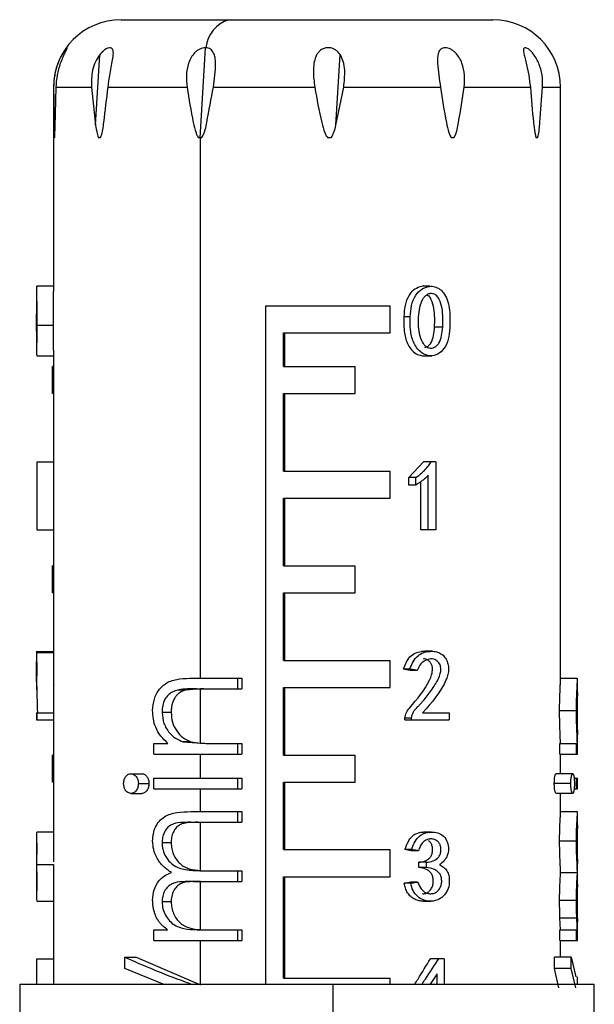
# Model space of a CAD drawing. Units: millimetres. Extents: x 7980 to 17463, y -1377 to 4127.
# Drawn here: x 9560 to 9577, y 4 to 33 of the extents above; entities that cross this region are included whole.
import ezdxf

# ---------------------------------------------------------------- set-up
doc = ezdxf.new("R2010")
doc.units = ezdxf.units.MM
doc.header["$LTSCALE"] = 10

msp = doc.modelspace()

# ---------------------------------------------------------------- linework, layer by layer
at = {"color": 7, "linetype": 'Continuous', "lineweight": 25}
for p, q in [((9563.261, 32.675), (9574.261, 32.675)), ((9565.597, 29.175), (9565.755, 31.846)), ((9562.508, 29.557), (9562.631, 31.639)), ((9569.618, 29.551), (9569.742, 31.642)), ((9561.261, 30.675), (9561.261, 24.628)), ((9561.261, 30.675), (9561.265, 30.675)), ((9561.34, 30.675), (9562.384, 30.675)), ((9562.384, 30.675), (9562.508, 29.557)), ((9562.877, 30.675), (9565.213, 30.675)), ((9565.991, 30.675), (9568.992, 30.675)), ((9569.618, 29.551), (9569.846, 30.675)), ((9569.846, 30.675), (9572.709, 30.675)), ((9573.412, 30.675), (9575.369, 30.675)), ((9575.731, 30.675), (9576.261, 30.675)), ((9576.261, 13.11), (9576.261, 30.675)), ((9561.294, 29.175), (9561.286, 29.175)), ((9562.646, 29.175), (9562.595, 29.175)), ((9565.637, 29.175), (9565.556, 29.175)), ((9565.608, 13.184), (9565.608, 29.175)), ((9569.465, 29.175), (9569.376, 29.175)), ((9573.104, 29.175), (9573.031, 29.175)), ((9575.579, 29.175), (9575.542, 29.175)), ((9560.761, 24.787), (9560.761, 23.972)), ((9567.536, 24.209), (9567.536, 4.132)), ((9567.536, 24.209), (9571.224, 24.209)), ((9571.224, 23.409), (9571.224, 24.209)), ((9560.761, 23.46), (9560.761, 23.972)), ((9560.766, 23.635), (9561.265, 23.635)), ((9571.817, 23.878), (9571.626, 23.878)), ((9560.761, 23.46), (9560.761, 22.896)), ((9568.065, 23.409), (9571.224, 23.409)), ((9568.065, 22.409), (9568.065, 23.409)), ((9568.109, 22.409), (9568.109, 23.409)), ((9572.776, 23.571), (9572.525, 23.571)), ((9561.261, 22.896), (9561.261, 12.163)), ((9561.261, 22.409), (9561.23, 22.409)), ((9561.23, 21.609), (9561.23, 22.409)), ((9568.065, 22.409), (9570.19, 22.409)), ((9570.19, 21.609), (9570.19, 22.409)), ((9561.261, 21.609), (9561.23, 21.609)), ((9568.065, 21.609), (9570.19, 21.609)), ((9568.065, 19.309), (9568.065, 21.609)), ((9568.109, 19.309), (9568.109, 21.609)), ((9560.764, 19.588), (9560.764, 17.577)), ((9560.764, 19.588), (9561.261, 19.588)), ((9571.777, 19.121), (9572.209, 19.588)), ((9572.572, 19.588), (9572.209, 19.588)), ((9572.572, 19.588), (9572.572, 17.577)), ((9568.065, 19.309), (9571.224, 19.309)), ((9571.224, 18.509), (9571.224, 19.309)), ((9571.777, 18.898), (9571.777, 19.121)), ((9571.978, 19.121), (9571.777, 19.121)), ((9571.978, 18.898), (9571.978, 19.121)), ((9572.126, 17.577), (9572.126, 18.998)), ((9572.35, 17.577), (9572.35, 19.191)), ((9571.978, 18.898), (9571.777, 18.898)), ((9568.065, 18.509), (9571.224, 18.509)), ((9568.065, 16.509), (9568.065, 18.509)), ((9568.109, 16.509), (9568.109, 18.509)), ((9560.764, 17.577), (9561.261, 17.577)), ((9572.572, 17.577), (9572.126, 17.577)), ((9561.261, 16.509), (9561.23, 16.509)), ((9561.23, 15.709), (9561.23, 16.509)), ((9568.065, 16.509), (9570.19, 16.509)), ((9570.19, 15.709), (9570.19, 16.509)), ((9561.261, 15.709), (9561.23, 15.709)), ((9568.065, 15.709), (9570.19, 15.709)), ((9568.065, 13.709), (9568.065, 15.709)), ((9568.109, 13.709), (9568.109, 15.709)), ((9560.761, 13.983), (9560.761, 12.978)), ((9560.773, 13.976), (9561.261, 13.976)), ((9568.065, 13.709), (9571.224, 13.709)), ((9571.224, 12.909), (9571.224, 13.709)), ((9572.373, 13.976), (9572.147, 13.976)), ((9571.806, 13.45), (9571.615, 13.45)), ((9572.023, 13.415), (9571.82, 13.415)), ((9565.393, 13.184), (9566.83, 13.184)), ((9566.701, 13.184), (9566.701, 12.869)), ((9566.83, 13.184), (9566.83, 12.869)), ((9576.261, 13.184), (9576.73, 13.184)), ((9576.761, 12.76), (9576.761, 13.184)), ((9565.176, 12.832), (9564.937, 12.832)), ((9565.608, 12.869), (9565.176, 12.832)), ((9565.493, 12.869), (9566.83, 12.869)), ((9565.608, 11.263), (9565.608, 12.869)), ((9568.065, 12.909), (9571.224, 12.909)), ((9568.065, 10.909), (9568.065, 12.909)), ((9568.109, 10.909), (9568.109, 12.909)), ((9560.761, 12.163), (9560.761, 11.953)), ((9560.761, 12.163), (9561.265, 12.163)), ((9560.761, 11.953), (9561.265, 11.953)), ((9560.765, 12.163), (9560.765, 11.953)), ((9561.261, 11.953), (9561.261, 7.745)), ((9561.265, 12.163), (9561.265, 11.953)), ((9564.742, 12.173), (9564.474, 12.173)), ((9571.658, 11.953), (9571.658, 11.999)), ((9571.852, 11.999), (9571.658, 11.999)), ((9571.658, 11.953), (9572.971, 11.953)), ((9571.852, 11.953), (9571.852, 11.999)), ((9572.182, 12.163), (9572.971, 12.163)), ((9572.971, 12.163), (9572.971, 11.953)), ((9576.235, 12.227), (9576.733, 12.227)), ((9576.761, 10.94), (9576.761, 11.507)), ((9564.234, 10.94), (9564.234, 11.254)), ((9564.234, 11.254), (9564.648, 11.254)), ((9565.101, 11.302), (9565.766, 11.254)), ((9565.329, 11.302), (9565.101, 11.302)), ((9565.329, 11.302), (9565.608, 11.263)), ((9565.766, 11.254), (9566.83, 11.254)), ((9566.701, 11.254), (9566.701, 10.94)), ((9566.83, 11.254), (9566.83, 10.94)), ((9576.238, 10.94), (9576.238, 11.254)), ((9576.238, 11.254), (9576.76, 11.254)), ((9576.737, 10.94), (9576.737, 11.254)), ((9561.261, 10.909), (9561.23, 10.909)), ((9561.23, 10.109), (9561.23, 10.909)), ((9564.234, 10.94), (9566.83, 10.94)), ((9565.608, 10.222), (9565.608, 10.94)), ((9568.065, 10.909), (9570.19, 10.909)), ((9570.19, 10.109), (9570.19, 10.909)), ((9576.238, 10.94), (9576.761, 10.94)), ((9576.261, 10.357), (9576.261, 10.94)), ((9563.553, 10.357), (9563.878, 10.357)), ((9564.234, 9.908), (9564.234, 10.222)), ((9564.234, 10.222), (9566.83, 10.222)), ((9566.701, 10.222), (9566.701, 9.908)), ((9566.83, 10.222), (9566.83, 9.908)), ((9576.624, 10.357), (9576.133, 10.357)), ((9576.664, 10.222), (9576.761, 10.222)), ((9576.737, 9.908), (9576.737, 10.222)), ((9576.761, 9.908), (9576.761, 10.222)), ((9561.261, 10.109), (9561.23, 10.109)), ((9563.773, 10.064), (9564.085, 10.064)), ((9568.065, 10.109), (9570.19, 10.109)), ((9568.065, 8.109), (9568.065, 10.109)), ((9568.109, 8.109), (9568.109, 10.109)), ((9576.566, 10.064), (9576.078, 10.064)), ((9563.553, 9.773), (9563.878, 9.773)), ((9564.234, 9.908), (9566.83, 9.908)), ((9565.608, 9.235), (9565.608, 9.908)), ((9576.624, 9.773), (9576.133, 9.773)), ((9576.261, 9.157), (9576.261, 9.773)), ((9576.664, 9.908), (9576.761, 9.908)), ((9565.316, 9.235), (9566.83, 9.235)), ((9566.701, 9.235), (9566.701, 8.921)), ((9566.83, 9.235), (9566.83, 8.921)), ((9576.261, 9.235), (9576.737, 9.235)), ((9576.761, 8.844), (9576.761, 9.235)), ((9565.315, 8.921), (9566.83, 8.921)), ((9565.608, 7.493), (9565.608, 8.921)), ((9560.761, 8.528), (9560.761, 7.734)), ((9564.742, 8.314), (9564.474, 8.314)), ((9576.235, 8.369), (9576.733, 8.369)), ((9568.065, 8.109), (9571.224, 8.109)), ((9571.224, 7.309), (9571.224, 8.109)), ((9571.852, 8.109), (9571.658, 8.109)), ((9572.058, 8.074), (9571.852, 8.074)), ((9560.761, 7.614), (9560.761, 6.716)), ((9560.762, 7.665), (9561.262, 7.665)), ((9572.074, 7.583), (9572.074, 7.735)), ((9572.294, 7.735), (9572.074, 7.735)), ((9572.294, 7.583), (9572.074, 7.583)), ((9572.294, 7.583), (9572.294, 7.735)), ((9576.761, 7.09), (9576.761, 7.697)), ((9565.697, 7.485), (9566.83, 7.485)), ((9566.701, 7.485), (9566.701, 7.171)), ((9566.83, 7.485), (9566.83, 7.171)), ((9568.065, 7.309), (9571.224, 7.309)), ((9568.065, 4.309), (9568.065, 7.309)), ((9568.109, 4.309), (9568.109, 7.309)), ((9576.261, 7.431), (9576.761, 7.431)), ((9565.398, 7.171), (9566.83, 7.171)), ((9565.608, 5.741), (9565.608, 7.171)), ((9571.829, 7.115), (9571.637, 7.115)), ((9572.035, 7.15), (9571.83, 7.15)), ((9561.261, 6.709), (9561.261, 4.882)), ((9564.742, 6.562), (9564.474, 6.562)), ((9576.235, 6.617), (9576.733, 6.617)), ((9576.26, 5.735), (9576.245, 6.09)), ((9576.245, 6.09), (9576.743, 6.09)), ((9576.761, 5.421), (9576.761, 5.969)), ((9564.234, 5.421), (9564.234, 5.735)), ((9564.234, 5.735), (9564.633, 5.735)), ((9565.608, 5.741), (9565.813, 5.735)), ((9565.617, 5.735), (9566.83, 5.735)), ((9566.701, 5.735), (9566.701, 5.421)), ((9566.83, 5.735), (9566.83, 5.421)), ((9576.238, 5.421), (9576.238, 5.735)), ((9576.238, 5.735), (9576.76, 5.735)), ((9576.737, 5.421), (9576.737, 5.735)), ((9564.234, 5.421), (9566.83, 5.421)), ((9565.608, 4.132), (9565.608, 5.421)), ((9576.238, 5.421), (9576.761, 5.421)), ((9576.261, 4.927), (9576.261, 5.421)), ((9560.761, 4.882), (9560.761, 4.132)), ((9560.761, 4.882), (9561.261, 4.882)), ((9561.261, 4.882), (9561.261, 4.132)), ((9563.372, 4.927), (9563.709, 4.927)), ((9563.372, 4.596), (9563.372, 4.927)), ((9563.709, 4.927), (9565.608, 4.107)), ((9572.821, 4.882), (9572.415, 4.882)), ((9572.821, 4.882), (9572.821, 4.132)), ((9576.088, 4.596), (9576.088, 4.927)), ((9576.576, 4.927), (9576.088, 4.927)), ((9576.576, 4.596), (9576.576, 4.927)), ((9576.576, 4.927), (9576.713, 4.347)), ((9564.507, 4.132), (9563.372, 4.596)), ((9572.615, 4.437), (9572.41, 4.132)), ((9572.615, 4.132), (9572.615, 4.437)), ((9576.216, 4.016), (9576.088, 4.596)), ((9576.576, 4.596), (9576.088, 4.596)), ((9576.713, 4.016), (9576.576, 4.596)), ((9560.261, 4.132), (9560.261, -1.825)), ((9560.261, 4.132), (9577.261, 4.132)), ((9568.065, 4.309), (9571.224, 4.309)), ((9569.536, 1.132), (9569.536, 4.132)), ((9571.224, 4.132), (9571.224, 4.309)), ((9576.761, 4.132), (9576.761, 4.347)), ((9577.261, -1.825), (9577.261, 4.132))]:
    msp.add_line(p, q, dxfattribs=at)
at = {"color": 7, "linetype": 'Continuous', "lineweight": 25, "flags": 128}
for points in [[(9561.261, 13.934), (9561.012, 13.934), (9560.762, 13.934)], [(9572.478, 13.98), (9572.362, 13.98), (9572.246, 13.98)], [(9572.436, 8.629), (9572.321, 8.629), (9572.206, 8.629)], [(9560.77, 6.583), (9561.02, 6.583), (9561.261, 6.583)], [(9572.194, 6.583), (9572.309, 6.583), (9572.424, 6.583)]]:
    msp.add_lwpolyline(points, dxfattribs=at)
at = {"color": 7, "linetype": 'Continuous', "lineweight": 25}
for centre, radius, start, end in [((9563.261, 30.675), 2, 90, 180), ((9566.731, 31.748), 0.968, 106.914, 174.2563), ((9574.261, 30.675), 2, 0, 90)]:
    msp.add_arc(centre, radius, start, end, dxfattribs=at)
for points, knots in [([(9561.34, 30.675), (9561.349, 30.796), (9561.366, 31.037), (9561.451, 31.337), (9561.537, 31.556), (9561.595, 31.681), (9561.635, 31.762), (9561.658, 31.81), (9561.67, 31.839), (9561.669, 31.849), (9561.655, 31.839), (9561.628, 31.81), (9561.591, 31.761), (9561.537, 31.68), (9561.466, 31.555), (9561.37, 31.337), (9561.282, 31.037), (9561.27, 30.796), (9561.265, 30.675)], [0, 0, 0, 0, 0.124403, 0.24915, 0.3151, 0.374474, 0.408955, 0.4406, 0.47054, 0.500084, 0.529666, 0.559658, 0.591375, 0.625951, 0.68524, 0.751107, 0.875676, 1, 1, 1, 1]), ([(9562.877, 30.675), (9562.898, 30.832), (9562.929, 31.072), (9562.99, 31.376), (9563.023, 31.555), (9563.034, 31.679), (9563.028, 31.761), (9563.004, 31.821), (9562.954, 31.85), (9562.88, 31.843), (9562.795, 31.799), (9562.708, 31.73), (9562.657, 31.67), (9562.631, 31.639)], [0, 0, 0, 0, 0.248414, 0.378376, 0.498414, 0.563726, 0.623744, 0.688412, 0.749008, 0.810488, 0.874465, 0.93447, 1, 1, 1, 1]), ([(9565.755, 31.846), (9565.728, 31.844), (9565.674, 31.84), (9565.591, 31.809), (9565.51, 31.761), (9565.417, 31.679), (9565.325, 31.555), (9565.23, 31.336), (9565.178, 31.037), (9565.201, 30.795), (9565.213, 30.675)], [0, 0, 0, 0, 0.059162, 0.119159, 0.182609, 0.251773, 0.370381, 0.502124, 0.751307, 1, 1, 1, 1]), ([(9565.767, 31.845), (9565.765, 31.845), (9565.761, 31.846), (9565.757, 31.846), (9565.755, 31.846)], [0, 0, 0, 0, 0.559102, 1, 1, 1, 1]), ([(9565.991, 30.675), (9566.008, 30.795), (9566.043, 31.034), (9566.064, 31.332), (9566.048, 31.55), (9566.011, 31.674), (9565.961, 31.756), (9565.907, 31.805), (9565.843, 31.837), (9565.792, 31.843), (9565.767, 31.845)], [0, 0, 0, 0, 0.248781, 0.498258, 0.629977, 0.748864, 0.817894, 0.88127, 0.941141, 1, 1, 1, 1]), ([(9569.742, 31.642), (9569.718, 31.673), (9569.673, 31.732), (9569.579, 31.801), (9569.468, 31.844), (9569.348, 31.85), (9569.234, 31.82), (9569.142, 31.759), (9569.071, 31.677), (9569.005, 31.554), (9568.959, 31.375), (9568.94, 31.071), (9568.971, 30.832), (9568.992, 30.675)], [0, 0, 0, 0, 0.065553, 0.125617, 0.189421, 0.250873, 0.311587, 0.376488, 0.43648, 0.501794, 0.621753, 0.75159, 1, 1, 1, 1]), ([(9573.412, 30.675), (9573.421, 30.796), (9573.439, 31.037), (9573.374, 31.337), (9573.271, 31.556), (9573.175, 31.681), (9573.082, 31.762), (9573.003, 31.81), (9572.924, 31.839), (9572.849, 31.849), (9572.781, 31.839), (9572.724, 31.81), (9572.68, 31.761), (9572.642, 31.68), (9572.62, 31.555), (9572.622, 31.337), (9572.657, 31.037), (9572.692, 30.796), (9572.709, 30.675)], [0, 0, 0, 0, 0.124403, 0.24915, 0.3151, 0.374474, 0.408955, 0.4406, 0.47054, 0.500084, 0.529666, 0.559658, 0.591375, 0.625951, 0.68524, 0.751107, 0.875676, 1, 1, 1, 1]), ([(9575.731, 30.675), (9575.731, 30.796), (9575.732, 31.037), (9575.645, 31.337), (9575.536, 31.556), (9575.447, 31.681), (9575.37, 31.762), (9575.311, 31.81), (9575.258, 31.839), (9575.216, 31.849), (9575.185, 31.839), (9575.168, 31.81), (9575.163, 31.761), (9575.172, 31.68), (9575.201, 31.555), (9575.258, 31.337), (9575.329, 31.037), (9575.355, 30.796), (9575.369, 30.675)], [0, 0, 0, 0, 0.124403, 0.24915, 0.3151, 0.374474, 0.408955, 0.4406, 0.47054, 0.500084, 0.529666, 0.559658, 0.591375, 0.625951, 0.68524, 0.751107, 0.875676, 1, 1, 1, 1]), ([(9562.631, 31.639), (9562.586, 31.572), (9562.491, 31.43), (9562.383, 31.102), (9562.384, 30.844), (9562.384, 30.675)], [0, 0, 0, 0, 0.237582, 0.501135, 1, 1, 1, 1]), ([(9569.846, 30.675), (9569.865, 30.845), (9569.894, 31.104), (9569.851, 31.433), (9569.777, 31.575), (9569.742, 31.642)], [0, 0, 0, 0, 0.498622, 0.762453, 1, 1, 1, 1]), ([(9561.265, 30.675), (9561.267, 30.326), (9561.27, 29.873), (9561.278, 29.397), (9561.282, 29.242), (9561.285, 29.195), (9561.286, 29.175)], [0, 0, 0, 0, 0.681985, 0.884452, 0.952373, 1, 1, 1, 1]), ([(9561.294, 29.175), (9561.296, 29.195), (9561.305, 29.327), (9561.318, 29.852), (9561.331, 30.332), (9561.34, 30.675)], [0, 0, 0, 0, 0.047649, 0.317709, 1, 1, 1, 1]), ([(9562.646, 29.175), (9562.655, 29.195), (9562.713, 29.327), (9562.776, 29.852), (9562.835, 30.332), (9562.877, 30.675)], [0, 0, 0, 0, 0.0476486, 0.3177088, 1, 1, 1, 1]), ([(9565.213, 30.675), (9565.267, 30.326), (9565.336, 29.873), (9565.454, 29.397), (9565.509, 29.242), (9565.542, 29.195), (9565.556, 29.175)], [0, 0, 0, 0, 0.681985, 0.884452, 0.952373, 1, 1, 1, 1]), ([(9565.637, 29.175), (9565.65, 29.195), (9565.741, 29.327), (9565.838, 29.852), (9565.927, 30.332), (9565.991, 30.675)], [0, 0, 0, 0, 0.047649, 0.317709, 1, 1, 1, 1]), ([(9568.992, 30.675), (9569.053, 30.326), (9569.132, 29.873), (9569.263, 29.397), (9569.324, 29.242), (9569.361, 29.195), (9569.376, 29.175)], [0, 0, 0, 0, 0.681985, 0.884452, 0.952373, 1, 1, 1, 1]), ([(9572.709, 30.675), (9572.761, 30.326), (9572.828, 29.873), (9572.938, 29.397), (9572.988, 29.242), (9573.018, 29.195), (9573.031, 29.175)], [0, 0, 0, 0, 0.681985, 0.884452, 0.952373, 1, 1, 1, 1]), ([(9573.104, 29.175), (9573.116, 29.195), (9573.197, 29.327), (9573.281, 29.852), (9573.357, 30.332), (9573.412, 30.675)], [0, 0, 0, 0, 0.047649, 0.317709, 1, 1, 1, 1]), ([(9575.369, 30.675), (9575.397, 30.326), (9575.434, 29.873), (9575.493, 29.397), (9575.519, 29.242), (9575.535, 29.195), (9575.542, 29.175)], [0, 0, 0, 0, 0.681985, 0.884452, 0.952373, 1, 1, 1, 1]), ([(9575.579, 29.175), (9575.586, 29.195), (9575.627, 29.327), (9575.668, 29.852), (9575.705, 30.332), (9575.731, 30.675)], [0, 0, 0, 0, 0.047649, 0.317709, 1, 1, 1, 1]), ([(9562.508, 29.557), (9562.521, 29.473), (9562.539, 29.36), (9562.569, 29.232), (9562.588, 29.192), (9562.595, 29.175)], [0, 0, 0, 0, 0.629996, 0.845302, 1, 1, 1, 1]), ([(9569.465, 29.175), (9569.478, 29.192), (9569.51, 29.231), (9569.563, 29.358), (9569.595, 29.468), (9569.618, 29.551)], [0, 0, 0, 0, 0.1551969, 0.3706755, 1, 1, 1, 1]), ([(9560.772, 24.78), (9560.769, 24.779), (9560.764, 24.778), (9560.761, 24.711), (9560.761, 24.527), (9560.766, 24.137), (9560.766, 23.804), (9560.766, 23.635)], [0, 0, 0, 0, 0.101832, 0.218729, 0.335061, 0.661654, 1, 1, 1, 1]), ([(9561.261, 24.783), (9561.181, 24.783), (9561.018, 24.783), (9560.855, 24.784), (9560.771, 24.784)], [0, 0, 0, 0, 0.490045, 1, 1, 1, 1]), ([(9572.158, 24.782), (9572.085, 24.76), (9571.936, 24.714), (9571.752, 24.506), (9571.646, 24.214), (9571.633, 23.991), (9571.626, 23.878)], [0, 0, 0, 0, 0.213602, 0.431522, 0.711579, 1, 1, 1, 1]), ([(9571.817, 23.878), (9571.824, 23.991), (9571.838, 24.215), (9571.953, 24.512), (9572.151, 24.71), (9572.358, 24.795), (9572.543, 24.778), (9572.689, 24.712), (9572.876, 24.526), (9572.999, 24.137), (9572.992, 23.804), (9572.988, 23.635)], [0, 0, 0, 0, 0.124191, 0.24592, 0.342932, 0.440233, 0.505538, 0.569893, 0.633936, 0.813733, 1, 1, 1, 1]), ([(9572.398, 24.783), (9572.36, 24.783), (9572.282, 24.783), (9572.205, 24.783), (9572.166, 24.783)], [0, 0, 0, 0, 0.500001, 1, 1, 1, 1]), ([(9561.265, 23.635), (9561.265, 23.89), (9561.265, 24.207), (9561.261, 24.531), (9561.261, 24.601), (9561.261, 24.628)], [0, 0, 0, 0, 0.715336, 0.892106, 1, 1, 1, 1]), ([(9572.776, 23.571), (9572.781, 23.758), (9572.789, 24.04), (9572.703, 24.355), (9572.606, 24.508), (9572.505, 24.567), (9572.404, 24.572), (9572.32, 24.544), (9572.249, 24.488), (9572.167, 24.386), (9572.093, 24.203), (9572.07, 24.04), (9572.058, 23.948)], [0, 0, 0, 0, 0.279488, 0.422687, 0.488361, 0.558921, 0.608136, 0.656811, 0.70358, 0.752391, 0.860117, 1, 1, 1, 1]), ([(9572.31, 24.53), (9572.328, 24.52), (9572.38, 24.493), (9572.455, 24.349), (9572.539, 24.042), (9572.531, 23.758), (9572.525, 23.571)], [0, 0, 0, 0, 0.064535, 0.188011, 0.461873, 1, 1, 1, 1]), ([(9572.058, 23.948), (9572.049, 23.758), (9572.036, 23.472), (9572.142, 23.158), (9572.253, 23.021), (9572.349, 22.96), (9572.45, 22.948), (9572.533, 22.975), (9572.606, 23.027), (9572.692, 23.137), (9572.752, 23.327), (9572.768, 23.49), (9572.776, 23.571)], [0, 0, 0, 0, 0.283995, 0.428352, 0.488258, 0.559025, 0.608302, 0.656205, 0.704563, 0.752672, 0.876598, 1, 1, 1, 1]), ([(9560.766, 23.635), (9560.765, 23.522), (9560.765, 23.299), (9560.762, 22.994), (9560.761, 22.804), (9560.764, 22.714), (9560.769, 22.726), (9560.769, 22.726)], [0, 0, 0, 0, 0.281145, 0.556793, 0.778116, 0.996859, 1, 1, 1, 1]), ([(9561.262, 22.896), (9561.262, 22.926), (9561.262, 23.031), (9561.265, 23.303), (9561.265, 23.523), (9561.265, 23.635)], [0, 0, 0, 0, 0.170008, 0.579155, 1, 1, 1, 1]), ([(9571.626, 23.878), (9571.623, 23.751), (9571.618, 23.499), (9571.695, 23.129), (9571.862, 22.865), (9572.06, 22.738), (9572.17, 22.731), (9572.223, 22.727)], [0, 0, 0, 0, 0.256619, 0.506668, 0.75272, 0.880341, 1, 1, 1, 1]), ([(9572.988, 23.635), (9572.984, 23.522), (9572.975, 23.298), (9572.877, 22.997), (9572.692, 22.796), (9572.483, 22.708), (9572.283, 22.741), (9572.072, 22.86), (9571.892, 23.126), (9571.808, 23.498), (9571.814, 23.751), (9571.817, 23.878)], [0, 0, 0, 0, 0.123985, 0.245547, 0.343151, 0.439617, 0.512643, 0.585826, 0.72321, 0.860093, 1, 1, 1, 1]), ([(9572.525, 23.571), (9572.518, 23.49), (9572.502, 23.328), (9572.447, 23.138), (9572.366, 23.028), (9572.304, 22.977), (9572.258, 22.965), (9572.238, 22.96)], [0, 0, 0, 0, 0.3301983, 0.6591837, 0.7845052, 0.9083279, 1, 1, 1, 1]), ([(9560.769, 22.725), (9560.852, 22.725), (9561.016, 22.726), (9561.18, 22.726), (9561.261, 22.726)], [0, 0, 0, 0, 0.506863, 1, 1, 1, 1]), ([(9572.223, 22.725), (9572.261, 22.725), (9572.337, 22.725), (9572.412, 22.725), (9572.45, 22.725)], [0, 0, 0, 0, 0.499999, 1, 1, 1, 1]), ([(9571.978, 19.121), (9572.038, 19.165), (9572.137, 19.239), (9572.259, 19.359), (9572.355, 19.468), (9572.411, 19.548), (9572.439, 19.588)], [0, 0, 0, 0, 0.3421104, 0.5650466, 0.7783043, 1, 1, 1, 1]), ([(9572.35, 19.191), (9572.313, 19.154), (9572.249, 19.091), (9572.153, 19.016), (9572.067, 18.955), (9572.008, 18.918), (9571.978, 18.898)], [0, 0, 0, 0, 0.3315136, 0.5592698, 0.7699818, 1, 1, 1, 1]), ([(9560.773, 13.976), (9560.771, 13.979), (9560.765, 13.985), (9560.762, 13.948), (9560.761, 13.871), (9560.762, 13.75), (9560.764, 13.607), (9560.764, 13.451), (9560.764, 13.295), (9560.758, 12.807), (9560.774, 12.467), (9560.788, 12.163)], [0, 0, 0, 0, 0.0653918, 0.129199, 0.1945496, 0.256082, 0.3175741, 0.3785008, 0.4394734, 0.5009498, 1, 1, 1, 1]), ([(9560.771, 12.836), (9560.769, 12.872), (9560.763, 13.009), (9560.762, 13.202), (9560.761, 13.417), (9560.761, 13.553), (9560.762, 13.665), (9560.764, 13.746), (9560.768, 13.745), (9560.77, 13.744)], [0, 0, 0, 0, 0.118065, 0.450629, 0.564957, 0.671909, 0.781238, 0.896554, 1, 1, 1, 1]), ([(9561.262, 13.932), (9561.262, 13.911), (9561.261, 13.868), (9561.262, 13.75), (9561.264, 13.608), (9561.264, 13.451), (9561.264, 13.297), (9561.261, 13.128), (9561.265, 13.034), (9561.267, 12.979)], [0, 0, 0, 0, 0.122081, 0.257332, 0.394247, 0.532026, 0.669134, 0.806927, 1, 1, 1, 1]), ([(9571.615, 13.45), (9571.639, 13.515), (9571.685, 13.646), (9571.798, 13.82), (9571.959, 13.945), (9572.084, 13.966), (9572.147, 13.976)], [0, 0, 0, 0, 0.2507079, 0.50078, 0.7503075, 1, 1, 1, 1]), ([(9571.658, 11.999), (9571.669, 12.058), (9571.689, 12.175), (9571.986, 12.526), (9572.279, 12.862), (9572.455, 13.285), (9572.481, 13.432), (9572.465, 13.548), (9572.43, 13.628), (9572.377, 13.692), (9572.311, 13.737), (9572.248, 13.757), (9572.209, 13.753), (9572.196, 13.752)], [0, 0, 0, 0, 0.078201, 0.156589, 0.627764, 0.706369, 0.784713, 0.824603, 0.863206, 0.902519, 0.941682, 0.979529, 1, 1, 1, 1]), ([(9571.806, 13.45), (9571.834, 13.524), (9571.891, 13.672), (9572.027, 13.846), (9572.197, 13.951), (9572.314, 13.968), (9572.373, 13.976)], [0, 0, 0, 0, 0.275946, 0.550997, 0.773453, 1, 1, 1, 1]), ([(9571.852, 11.999), (9571.865, 12.065), (9571.893, 12.203), (9571.999, 12.302), (9572.057, 12.359), (9572.076, 12.379), (9572.111, 12.416), (9572.185, 12.499), (9572.328, 12.676), (9572.52, 12.935), (9572.68, 13.201), (9572.728, 13.417), (9572.716, 13.552), (9572.651, 13.667), (9572.537, 13.753), (9572.38, 13.762), (9572.224, 13.697), (9572.092, 13.579), (9572.046, 13.469), (9572.023, 13.415)], [0, 0, 0, 0, 0.068091, 0.144548, 0.151714, 0.156776, 0.174273, 0.208031, 0.277807, 0.422853, 0.561137, 0.608675, 0.653147, 0.698607, 0.746557, 0.810855, 0.875176, 0.938182, 1, 1, 1, 1]), ([(9572.373, 13.976), (9572.422, 13.979), (9572.519, 13.985), (9572.662, 13.948), (9572.788, 13.871), (9572.881, 13.75), (9572.94, 13.607), (9572.953, 13.451), (9572.935, 13.295), (9572.758, 12.807), (9572.453, 12.467), (9572.182, 12.163)], [0, 0, 0, 0, 0.065392, 0.129199, 0.19455, 0.256082, 0.317574, 0.378501, 0.439473, 0.50095, 1, 1, 1, 1]), ([(9571.82, 13.415), (9571.782, 13.421), (9571.714, 13.433), (9571.645, 13.445), (9571.615, 13.45)], [0, 0, 0, 0, 0.5599989, 1, 1, 1, 1]), ([(9572.023, 13.415), (9571.983, 13.421), (9571.911, 13.433), (9571.838, 13.445), (9571.806, 13.45)], [0, 0, 0, 0, 0.559999, 1, 1, 1, 1]), ([(9564.195, 12.227), (9564.204, 12.343), (9564.223, 12.575), (9564.388, 12.876), (9564.652, 13.096), (9565.003, 13.175), (9565.261, 13.181), (9565.393, 13.184)], [0, 0, 0, 0, 0.180403, 0.363338, 0.548506, 0.768639, 1, 1, 1, 1]), ([(9576.733, 12.227), (9576.734, 12.343), (9576.736, 12.575), (9576.751, 12.876), (9576.763, 13.096), (9576.761, 13.175), (9576.74, 13.181), (9576.73, 13.184)], [0, 0, 0, 0, 0.180403, 0.363338, 0.548506, 0.768639, 1, 1, 1, 1]), ([(9564.937, 12.832), (9564.886, 12.817), (9564.784, 12.787), (9564.652, 12.694), (9564.546, 12.555), (9564.483, 12.374), (9564.477, 12.239), (9564.474, 12.173)], [0, 0, 0, 0, 0.191661, 0.38577, 0.567229, 0.785632, 1, 1, 1, 1]), ([(9565.176, 12.832), (9565.112, 12.81), (9565.016, 12.777), (9564.909, 12.688), (9564.821, 12.577), (9564.768, 12.435), (9564.745, 12.286), (9564.743, 12.21), (9564.742, 12.173)], [0, 0, 0, 0, 0.249845, 0.377597, 0.500139, 0.749382, 0.87464, 1, 1, 1, 1]), ([(9565.493, 12.869), (9565.421, 12.869), (9565.315, 12.868), (9565.168, 12.863), (9565.054, 12.855), (9564.975, 12.84), (9564.937, 12.832)], [0, 0, 0, 0, 0.38064, 0.562283, 0.787655, 1, 1, 1, 1]), ([(9565.697, 12.869), (9565.68, 12.869), (9565.65, 12.869), (9565.62, 12.869), (9565.608, 12.869)], [0, 0, 0, 0, 0.578942, 1, 1, 1, 1]), ([(9576.235, 12.227), (9576.235, 12.304), (9576.236, 12.458), (9576.242, 12.676), (9576.251, 12.868), (9576.258, 13.015), (9576.262, 13.091), (9576.261, 13.108), (9576.261, 13.11)], [0, 0, 0, 0, 0.196953, 0.396012, 0.59446, 0.789498, 0.986774, 1, 1, 1, 1]), ([(9576.761, 12.76), (9576.761, 12.737), (9576.761, 12.688), (9576.757, 12.554), (9576.755, 12.374), (9576.754, 12.239), (9576.754, 12.173)], [0, 0, 0, 0, 0.201708, 0.437544, 0.721395, 1, 1, 1, 1]), ([(9564.648, 11.254), (9564.574, 11.323), (9564.427, 11.458), (9564.283, 11.712), (9564.207, 11.975), (9564.199, 12.144), (9564.195, 12.227)], [0, 0, 0, 0, 0.286808, 0.565039, 0.783859, 1, 1, 1, 1]), ([(9564.474, 12.173), (9564.485, 12.061), (9564.507, 11.836), (9564.671, 11.577), (9564.87, 11.389), (9565.023, 11.332), (9565.101, 11.302)], [0, 0, 0, 0, 0.274137, 0.551855, 0.772599, 1, 1, 1, 1]), ([(9564.742, 12.173), (9564.75, 12.074), (9564.765, 11.876), (9564.897, 11.617), (9565.082, 11.406), (9565.247, 11.337), (9565.329, 11.302)], [0, 0, 0, 0, 0.249853, 0.499798, 0.749979, 1, 1, 1, 1]), ([(9576.26, 11.254), (9576.258, 11.315), (9576.255, 11.436), (9576.244, 11.672), (9576.238, 11.897), (9576.235, 12.085), (9576.235, 12.18), (9576.235, 12.227)], [0, 0, 0, 0, 0.250107, 0.499871, 0.74967, 0.874805, 1, 1, 1, 1]), ([(9576.76, 11.254), (9576.758, 11.323), (9576.753, 11.458), (9576.742, 11.712), (9576.734, 11.975), (9576.733, 12.144), (9576.733, 12.227)], [0, 0, 0, 0, 0.286808, 0.565039, 0.783859, 1, 1, 1, 1]), ([(9576.754, 12.173), (9576.755, 12.062), (9576.756, 11.839), (9576.761, 11.614), (9576.761, 11.527), (9576.761, 11.507)], [0, 0, 0, 0, 0.431521, 0.868679, 1, 1, 1, 1]), ([(9565.608, 11.263), (9565.667, 11.26), (9565.781, 11.254), (9565.897, 11.254), (9565.953, 11.254)], [0, 0, 0, 0, 0.5129449, 1, 1, 1, 1]), ([(9563.337, 10.064), (9563.34, 10.105), (9563.347, 10.19), (9563.404, 10.285), (9563.475, 10.347), (9563.527, 10.353), (9563.553, 10.357)], [0, 0, 0, 0, 0.271133, 0.552169, 0.774212, 1, 1, 1, 1]), ([(9563.553, 10.357), (9563.575, 10.354), (9563.619, 10.349), (9563.679, 10.308), (9563.729, 10.244), (9563.767, 10.161), (9563.771, 10.096), (9563.773, 10.064)], [0, 0, 0, 0, 0.191011, 0.379949, 0.572093, 0.786466, 1, 1, 1, 1]), ([(9563.878, 10.357), (9563.906, 10.352), (9563.948, 10.345), (9563.996, 10.305), (9564.037, 10.254), (9564.068, 10.19), (9564.083, 10.119), (9564.084, 10.082), (9564.085, 10.064)], [0, 0, 0, 0, 0.2490583, 0.370716, 0.4995891, 0.7492398, 0.8745375, 1, 1, 1, 1]), ([(9576.078, 10.064), (9576.079, 10.101), (9576.08, 10.175), (9576.091, 10.255), (9576.102, 10.306), (9576.112, 10.335), (9576.122, 10.353), (9576.129, 10.356), (9576.133, 10.357)], [0, 0, 0, 0, 0.2496712, 0.4991688, 0.6275768, 0.7494955, 0.8746632, 1, 1, 1, 1]), ([(9576.566, 10.064), (9576.567, 10.105), (9576.569, 10.19), (9576.585, 10.285), (9576.605, 10.347), (9576.618, 10.353), (9576.624, 10.357)], [0, 0, 0, 0, 0.271133, 0.552169, 0.774212, 1, 1, 1, 1]), ([(9576.624, 10.357), (9576.629, 10.354), (9576.64, 10.349), (9576.653, 10.308), (9576.663, 10.244), (9576.671, 10.161), (9576.671, 10.096), (9576.672, 10.064)], [0, 0, 0, 0, 0.191011, 0.379949, 0.572093, 0.786466, 1, 1, 1, 1]), ([(9563.553, 9.773), (9563.531, 9.776), (9563.487, 9.78), (9563.428, 9.821), (9563.379, 9.883), (9563.343, 9.966), (9563.339, 10.031), (9563.337, 10.064)], [0, 0, 0, 0, 0.190998, 0.381552, 0.571199, 0.787097, 1, 1, 1, 1]), ([(9563.773, 10.064), (9563.769, 10.022), (9563.762, 9.939), (9563.703, 9.845), (9563.63, 9.784), (9563.579, 9.777), (9563.553, 9.773)], [0, 0, 0, 0, 0.271706, 0.551324, 0.774079, 1, 1, 1, 1]), ([(9564.085, 10.064), (9564.082, 10.027), (9564.077, 9.954), (9564.029, 9.859), (9563.973, 9.801), (9563.92, 9.777), (9563.892, 9.774), (9563.878, 9.773)], [0, 0, 0, 0, 0.249877, 0.499718, 0.749216, 0.874519, 1, 1, 1, 1]), ([(9576.133, 9.773), (9576.126, 9.778), (9576.115, 9.784), (9576.103, 9.823), (9576.091, 9.873), (9576.083, 9.937), (9576.079, 10.008), (9576.078, 10.045), (9576.078, 10.064)], [0, 0, 0, 0, 0.249132, 0.372346, 0.499655, 0.749293, 0.874565, 1, 1, 1, 1]), ([(9576.624, 9.773), (9576.619, 9.776), (9576.608, 9.78), (9576.592, 9.821), (9576.578, 9.883), (9576.568, 9.966), (9576.566, 10.031), (9576.566, 10.064)], [0, 0, 0, 0, 0.190998, 0.3815524, 0.571199, 0.787097, 1, 1, 1, 1]), ([(9576.672, 10.064), (9576.671, 10.022), (9576.67, 9.939), (9576.658, 9.845), (9576.643, 9.784), (9576.63, 9.777), (9576.624, 9.773)], [0, 0, 0, 0, 0.271706, 0.551324, 0.774079, 1, 1, 1, 1]), ([(9564.195, 8.369), (9564.199, 8.44), (9564.206, 8.583), (9564.275, 8.784), (9564.387, 8.958), (9564.591, 9.134), (9564.912, 9.226), (9565.181, 9.232), (9565.316, 9.235)], [0, 0, 0, 0, 0.120336, 0.241464, 0.364404, 0.489535, 0.743313, 1, 1, 1, 1]), ([(9576.235, 8.369), (9576.235, 8.44), (9576.236, 8.582), (9576.242, 8.783), (9576.25, 8.955), (9576.259, 9.103), (9576.259, 9.138), (9576.259, 9.157)], [0, 0, 0, 0, 0.193187, 0.386154, 0.579121, 0.772101, 1, 1, 1, 1]), ([(9576.733, 8.369), (9576.733, 8.44), (9576.734, 8.583), (9576.741, 8.784), (9576.75, 8.958), (9576.761, 9.134), (9576.765, 9.226), (9576.746, 9.232), (9576.737, 9.235)], [0, 0, 0, 0, 0.1203356, 0.2414643, 0.3644039, 0.4895347, 0.7433132, 1, 1, 1, 1]), ([(9565.315, 8.921), (9565.216, 8.919), (9565.018, 8.916), (9564.771, 8.878), (9564.615, 8.749), (9564.531, 8.621), (9564.481, 8.472), (9564.476, 8.367), (9564.474, 8.314)], [0, 0, 0, 0, 0.256688, 0.510915, 0.635949, 0.758765, 0.879753, 1, 1, 1, 1]), ([(9565.53, 8.921), (9565.437, 8.919), (9565.296, 8.917), (9565.114, 8.892), (9564.982, 8.845), (9564.874, 8.748), (9564.795, 8.62), (9564.757, 8.496), (9564.744, 8.393), (9564.743, 8.34), (9564.742, 8.314)], [0, 0, 0, 0, 0.250404, 0.37558, 0.500357, 0.625074, 0.749922, 0.874802, 0.937382, 1, 1, 1, 1]), ([(9576.761, 8.844), (9576.761, 8.842), (9576.762, 8.829), (9576.759, 8.745), (9576.757, 8.622), (9576.754, 8.471), (9576.754, 8.367), (9576.754, 8.314)], [0, 0, 0, 0, 0.04741, 0.29094, 0.530148, 0.765795, 1, 1, 1, 1]), ([(9560.769, 8.625), (9560.767, 8.622), (9560.761, 8.615), (9560.761, 8.521), (9560.763, 8.342), (9560.764, 8.134), (9560.763, 7.934), (9560.761, 7.773), (9560.761, 7.701), (9560.762, 7.665)], [0, 0, 0, 0, 0.136854, 0.293802, 0.442833, 0.593231, 0.725756, 0.860484, 1, 1, 1, 1]), ([(9561.261, 8.63), (9561.18, 8.63), (9561.016, 8.63), (9560.852, 8.63), (9560.769, 8.63)], [0, 0, 0, 0, 0.492817, 1, 1, 1, 1]), ([(9571.658, 8.109), (9571.691, 8.198), (9571.74, 8.33), (9571.846, 8.482), (9571.947, 8.569), (9572.069, 8.615), (9572.156, 8.632), (9572.203, 8.629), (9572.205, 8.629)], [0, 0, 0, 0, 0.330502, 0.495985, 0.661047, 0.815495, 0.991643, 1, 1, 1, 1]), ([(9571.852, 8.109), (9571.877, 8.176), (9571.928, 8.309), (9572.046, 8.488), (9572.223, 8.607), (9572.427, 8.638), (9572.63, 8.617), (9572.81, 8.522), (9572.927, 8.342), (9572.956, 8.134), (9572.924, 7.934), (9572.824, 7.773), (9572.729, 7.701), (9572.681, 7.665)], [0, 0, 0, 0, 0.092292, 0.185317, 0.277241, 0.376908, 0.474624, 0.570155, 0.660866, 0.752409, 0.833074, 0.91508, 1, 1, 1, 1]), ([(9564.751, 7.431), (9564.664, 7.489), (9564.493, 7.604), (9564.317, 7.846), (9564.212, 8.109), (9564.201, 8.283), (9564.195, 8.369)], [0, 0, 0, 0, 0.288094, 0.568884, 0.785997, 1, 1, 1, 1]), ([(9564.474, 8.314), (9564.476, 8.278), (9564.478, 8.205), (9564.506, 8.062), (9564.576, 7.895), (9564.705, 7.726), (9564.929, 7.56), (9565.273, 7.492), (9565.555, 7.487), (9565.697, 7.485)], [0, 0, 0, 0, 0.060095, 0.120294, 0.241501, 0.364102, 0.48993, 0.743798, 1, 1, 1, 1]), ([(9564.742, 8.314), (9564.745, 8.255), (9564.751, 8.135), (9564.807, 7.966), (9564.89, 7.815), (9565.001, 7.689), (9565.135, 7.595), (9565.337, 7.517), (9565.5, 7.503), (9565.608, 7.493)], [0, 0, 0, 0, 0.124549, 0.248456, 0.374757, 0.498577, 0.622551, 0.749173, 1, 1, 1, 1]), ([(9572.294, 7.735), (9572.362, 7.744), (9572.496, 7.763), (9572.647, 7.859), (9572.714, 7.988), (9572.729, 8.099), (9572.72, 8.209), (9572.676, 8.309), (9572.601, 8.379), (9572.508, 8.422), (9572.406, 8.432), (9572.295, 8.408), (9572.187, 8.334), (9572.109, 8.211), (9572.074, 8.119), (9572.058, 8.074)], [0, 0, 0, 0, 0.1286832, 0.2539066, 0.31389, 0.3756841, 0.4402854, 0.4971922, 0.5596888, 0.6235147, 0.68664, 0.7521842, 0.8330479, 0.9179532, 1, 1, 1, 1]), ([(9572.074, 7.735), (9572.138, 7.745), (9572.235, 7.76), (9572.351, 7.822), (9572.421, 7.894), (9572.467, 7.989), (9572.481, 8.099), (9572.472, 8.208), (9572.433, 8.309), (9572.384, 8.352), (9572.359, 8.374)], [0, 0, 0, 0, 0.222532, 0.339673, 0.444861, 0.553483, 0.666969, 0.785732, 0.889122, 1, 1, 1, 1]), ([(9576.261, 7.431), (9576.26, 7.482), (9576.258, 7.585), (9576.247, 7.806), (9576.237, 8.073), (9576.236, 8.27), (9576.235, 8.369)], [0, 0, 0, 0, 0.250304, 0.500315, 0.750197, 1, 1, 1, 1]), ([(9576.761, 7.431), (9576.76, 7.489), (9576.757, 7.604), (9576.744, 7.846), (9576.735, 8.109), (9576.734, 8.283), (9576.733, 8.369)], [0, 0, 0, 0, 0.288094, 0.568884, 0.785997, 1, 1, 1, 1]), ([(9576.754, 8.314), (9576.754, 8.278), (9576.754, 8.205), (9576.756, 8.062), (9576.758, 7.897), (9576.761, 7.76), (9576.761, 7.709), (9576.761, 7.697)], [0, 0, 0, 0, 0.1490347, 0.2983251, 0.5989155, 0.9029607, 1, 1, 1, 1]), ([(9571.852, 8.074), (9571.816, 8.081), (9571.752, 8.092), (9571.687, 8.104), (9571.658, 8.109)], [0, 0, 0, 0, 0.559999, 1, 1, 1, 1]), ([(9572.058, 8.074), (9572.019, 8.081), (9571.951, 8.092), (9571.882, 8.104), (9571.852, 8.109)], [0, 0, 0, 0, 0.5599995, 1, 1, 1, 1]), ([(9560.762, 7.665), (9560.761, 7.642), (9560.761, 7.596), (9560.763, 7.483), (9560.765, 7.342), (9560.765, 7.16), (9560.764, 6.953), (9560.761, 6.752), (9560.761, 6.627), (9560.765, 6.573), (9560.77, 6.585), (9560.771, 6.586)], [0, 0, 0, 0, 0.100546, 0.199248, 0.295815, 0.391618, 0.538275, 0.680805, 0.830744, 0.982563, 1, 1, 1, 1]), ([(9561.262, 7.665), (9561.261, 7.642), (9561.261, 7.595), (9561.263, 7.482), (9561.264, 7.341), (9561.265, 7.184), (9561.264, 7.032), (9561.263, 6.886), (9561.261, 6.776), (9561.261, 6.727), (9561.261, 6.709)], [0, 0, 0, 0, 0.1312851, 0.2624348, 0.3932707, 0.5245169, 0.6621397, 0.7871869, 0.9183653, 1, 1, 1, 1]), ([(9572.681, 7.665), (9572.723, 7.642), (9572.806, 7.596), (9572.904, 7.483), (9572.965, 7.342), (9572.978, 7.16), (9572.952, 6.953), (9572.836, 6.754), (9572.661, 6.622), (9572.449, 6.569), (9572.23, 6.599), (9572.031, 6.706), (9571.884, 6.889), (9571.847, 7.04), (9571.829, 7.115)], [0, 0, 0, 0, 0.063758, 0.126346, 0.187581, 0.248331, 0.341329, 0.431709, 0.526788, 0.623059, 0.720232, 0.815381, 0.908425, 1, 1, 1, 1]), ([(9572.035, 7.15), (9572.064, 7.079), (9572.108, 6.971), (9572.215, 6.863), (9572.316, 6.812), (9572.425, 6.8), (9572.533, 6.817), (9572.628, 6.875), (9572.696, 6.966), (9572.74, 7.072), (9572.751, 7.19), (9572.736, 7.306), (9572.687, 7.411), (9572.606, 7.486), (9572.474, 7.55), (9572.367, 7.57), (9572.294, 7.583)], [0, 0, 0, 0, 0.122166, 0.184685, 0.248223, 0.312569, 0.376824, 0.44044, 0.502099, 0.562651, 0.623569, 0.686724, 0.745138, 0.807647, 0.8714, 1, 1, 1, 1]), ([(9572.179, 6.807), (9572.185, 6.806), (9572.225, 6.8), (9572.297, 6.819), (9572.387, 6.875), (9572.45, 6.966), (9572.492, 7.073), (9572.502, 7.191), (9572.488, 7.306), (9572.442, 7.41), (9572.366, 7.486), (9572.242, 7.55), (9572.141, 7.57), (9572.074, 7.583)], [0, 0, 0, 0, 0.01549, 0.104952, 0.190672, 0.284019, 0.37263, 0.46286, 0.55638, 0.641926, 0.73142, 0.821186, 1, 1, 1, 1]), ([(9564.195, 6.617), (9564.204, 6.72), (9564.223, 6.928), (9564.355, 7.183), (9564.544, 7.346), (9564.681, 7.402), (9564.751, 7.431)], [0, 0, 0, 0, 0.273971, 0.551152, 0.772142, 1, 1, 1, 1]), ([(9576.235, 6.617), (9576.236, 6.709), (9576.237, 6.892), (9576.247, 7.143), (9576.258, 7.333), (9576.26, 7.398), (9576.261, 7.431)], [0, 0, 0, 0, 0.250074, 0.500129, 0.749434, 1, 1, 1, 1]), ([(9576.733, 6.617), (9576.734, 6.72), (9576.736, 6.928), (9576.748, 7.183), (9576.759, 7.346), (9576.76, 7.402), (9576.761, 7.431)], [0, 0, 0, 0, 0.273971, 0.551152, 0.772142, 1, 1, 1, 1]), ([(9565.398, 7.171), (9565.292, 7.169), (9565.079, 7.165), (9564.817, 7.137), (9564.64, 7.017), (9564.542, 6.887), (9564.483, 6.73), (9564.477, 6.618), (9564.474, 6.562)], [0, 0, 0, 0, 0.256204, 0.510785, 0.63583, 0.75916, 0.880003, 1, 1, 1, 1]), ([(9565.608, 7.171), (9565.509, 7.169), (9565.309, 7.165), (9565.062, 7.136), (9564.897, 7.017), (9564.805, 6.886), (9564.76, 6.755), (9564.745, 6.646), (9564.743, 6.59), (9564.742, 6.562)], [0, 0, 0, 0, 0.250599, 0.500127, 0.623299, 0.749872, 0.874721, 0.93734, 1, 1, 1, 1]), ([(9571.637, 7.115), (9571.673, 7.122), (9571.738, 7.133), (9571.802, 7.145), (9571.83, 7.15)], [0, 0, 0, 0, 0.559999, 1, 1, 1, 1]), ([(9572.195, 6.585), (9572.157, 6.586), (9572.074, 6.589), (9571.949, 6.634), (9571.83, 6.715), (9571.733, 6.828), (9571.668, 6.966), (9571.647, 7.065), (9571.637, 7.115)], [0, 0, 0, 0, 0.142097, 0.313857, 0.485373, 0.656752, 0.828296, 1, 1, 1, 1]), ([(9571.829, 7.115), (9571.867, 7.122), (9571.936, 7.133), (9572.005, 7.145), (9572.035, 7.15)], [0, 0, 0, 0, 0.559999, 1, 1, 1, 1]), ([(9576.761, 7.09), (9576.761, 7.066), (9576.76, 7.016), (9576.757, 6.887), (9576.755, 6.73), (9576.754, 6.618), (9576.754, 6.562)], [0, 0, 0, 0, 0.236922, 0.495347, 0.748559, 1, 1, 1, 1]), ([(9564.309, 6.09), (9564.286, 6.145), (9564.248, 6.238), (9564.216, 6.375), (9564.199, 6.495), (9564.196, 6.575), (9564.195, 6.617)], [0, 0, 0, 0, 0.339504, 0.563475, 0.772178, 1, 1, 1, 1]), ([(9564.474, 6.562), (9564.479, 6.493), (9564.489, 6.353), (9564.596, 6.098), (9564.832, 5.844), (9565.215, 5.744), (9565.483, 5.738), (9565.617, 5.735)], [0, 0, 0, 0, 0.1203762, 0.2419796, 0.4888283, 0.743014, 1, 1, 1, 1]), ([(9564.742, 6.562), (9564.745, 6.502), (9564.752, 6.382), (9564.81, 6.213), (9564.894, 6.062), (9565.005, 5.937), (9565.138, 5.844), (9565.338, 5.766), (9565.5, 5.751), (9565.608, 5.741)], [0, 0, 0, 0, 0.124722, 0.2507971, 0.3768535, 0.5016773, 0.6235179, 0.7496747, 1, 1, 1, 1]), ([(9576.245, 6.09), (9576.243, 6.146), (9576.24, 6.239), (9576.237, 6.375), (9576.235, 6.495), (9576.235, 6.575), (9576.235, 6.617)], [0, 0, 0, 0, 0.337657, 0.561716, 0.771103, 1, 1, 1, 1]), ([(9576.743, 6.09), (9576.742, 6.145), (9576.738, 6.238), (9576.735, 6.375), (9576.733, 6.495), (9576.733, 6.575), (9576.733, 6.617)], [0, 0, 0, 0, 0.339504, 0.563475, 0.772178, 1, 1, 1, 1]), ([(9576.754, 6.562), (9576.754, 6.493), (9576.755, 6.355), (9576.759, 6.132), (9576.76, 6.029), (9576.76, 5.969)], [0, 0, 0, 0, 0.2914843, 0.5859405, 1, 1, 1, 1]), ([(9564.633, 5.735), (9564.591, 5.769), (9564.521, 5.825), (9564.434, 5.914), (9564.366, 5.996), (9564.329, 6.058), (9564.309, 6.09)], [0, 0, 0, 0, 0.341514, 0.568715, 0.773925, 1, 1, 1, 1]), ([(9576.76, 5.735), (9576.759, 5.769), (9576.757, 5.825), (9576.752, 5.914), (9576.748, 5.996), (9576.745, 6.058), (9576.743, 6.09)], [0, 0, 0, 0, 0.341514, 0.568715, 0.773925, 1, 1, 1, 1]), ([(9563.372, 4.927), (9563.928, 4.683), (9564.531, 4.418), (9565.279, 4.153), (9565.339, 4.132)], [0, 0, 0, 0, 0.920219, 1, 1, 1, 1]), ([(9571.952, 4.132), (9571.984, 4.181), (9572.142, 4.431), (9572.294, 4.681), (9572.415, 4.882)], [0, 0, 0, 0, 0.197243, 1, 1, 1, 1]), ([(9572.165, 4.132), (9572.198, 4.181), (9572.368, 4.431), (9572.529, 4.681), (9572.659, 4.882)], [0, 0, 0, 0, 0.197242, 1, 1, 1, 1])]:
    msp.add_open_spline(points, degree=3, knots=knots, dxfattribs=at)

doc.saveas('drawing.dxf')
